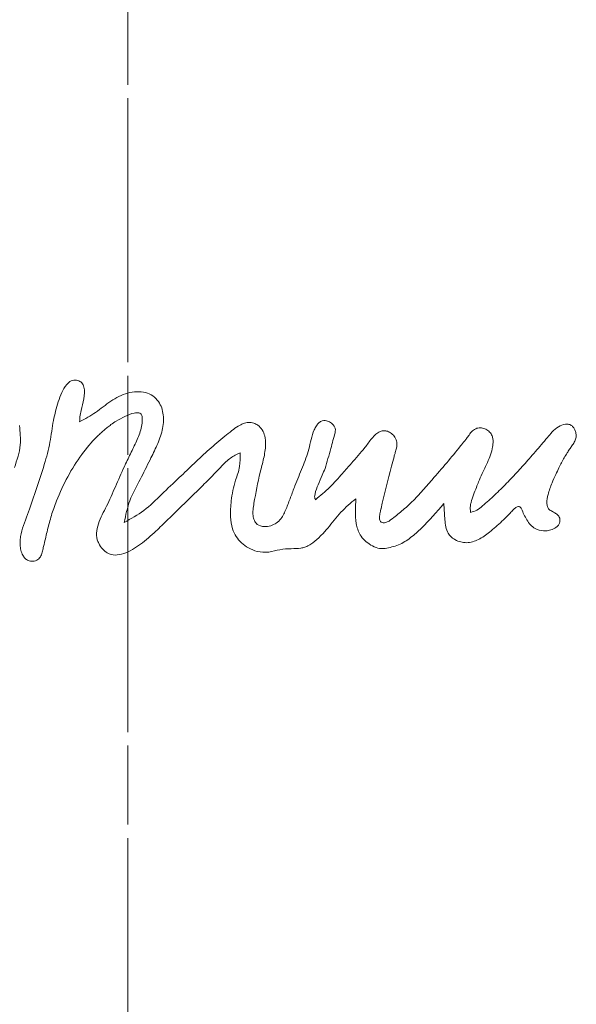
# Model space of a CAD drawing. Extents: x -5434 to -2812, y 1038 to 3480.
# Drawn here: x -5213 to -5136, y 2831 to 2966 of the extents above; entities that cross this region are included whole.
import ezdxf

# ---------------------------------------------------------------- set-up
doc = ezdxf.new("R2010")
doc.units = 0
doc.header["$LTSCALE"] = 5
doc.linetypes.add('CENTER', pattern=[10.16, 6.35, -1.27, 1.27, -1.27])

msp = doc.modelspace()

# ---------------------------------------------------------------- linework, layer by layer
at = {"color": 7, "linetype": 'CENTER', "lineweight": 0}
msp.add_line((-5197.81, 3412.83), (-5197.81, 2104.3), dxfattribs=at)
at = {"color": 7, "linetype": 'CENTER', "lineweight": 9}
msp.add_line((-5197.81, 3205.12), (-5197.81, 2107.78), dxfattribs=at)
at = {"color": 7, "linetype": 'Continuous', "lineweight": 0}
for points, knots in [([(-5204.43, 2911.21), (-5204.42, 2911.43), (-5204.4, 2911.95), (-5204.14, 2912.99), (-5203.84, 2914.33), (-5203.7, 2915.56), (-5203.95, 2916.29), (-5204.13, 2916.57), (-5204.39, 2916.77), (-5204.77, 2916.9), (-5205.18, 2916.93), (-5205.73, 2916.78), (-5206.36, 2916.22), (-5206.92, 2915.2), (-5207.52, 2913.54), (-5208.11, 2911.27), (-5208.44, 2908.34), (-5209.28, 2905.23), (-5210.37, 2902.07), (-5211.39, 2898.88), (-5212.34, 2896.61), (-5212.6, 2895.07), (-5212.63, 2894.3), (-5212.51, 2893.55), (-5212.28, 2892.91), (-5211.94, 2892.42), (-5211.56, 2892.15), (-5211.18, 2892.03), (-5210.83, 2892.03), (-5210.48, 2892.1), (-5210.05, 2892.3), (-5209.7, 2892.78), (-5209.55, 2893.32), (-5209.43, 2893.85), (-5209.28, 2894.49), (-5209.08, 2895.36), (-5208.84, 2896.35), (-5208.59, 2897.35), (-5208.31, 2898.34), (-5207.99, 2899.33), (-5207.31, 2901.14), (-5206.13, 2903.68), (-5204.29, 2906.66), (-5202.67, 2908.55), (-5201.6, 2909.58), (-5201.13, 2910.01), (-5200.64, 2910.41), (-5200.08, 2910.86), (-5199.27, 2911.38), (-5198.23, 2911.95), (-5197.28, 2912.35), (-5196.61, 2912.46), (-5196.3, 2912.44), (-5196.05, 2912.34), (-5195.9, 2912.15), (-5195.84, 2911.93), (-5195.81, 2911.46), (-5195.89, 2910.44), (-5196.4, 2908.96), (-5197.26, 2907.21), (-5198.27, 2905.11), (-5199.38, 2902.66), (-5200.49, 2899.98), (-5201.63, 2897.95), (-5202.14, 2896.27), (-5202.12, 2895.2), (-5201.75, 2894.36), (-5201.33, 2893.71), (-5200.58, 2893.07), (-5199.53, 2892.81), (-5197.89, 2893.17), (-5195.99, 2894.36), (-5194.08, 2896.03), (-5192.55, 2897.56), (-5190.51, 2899.52), (-5188.51, 2901.48), (-5186.37, 2903.58), (-5185.06, 2905.03), (-5183.79, 2906.25), (-5182.85, 2906.72), (-5182.4, 2906.94)], [0, 0, 0, 0, 0.006276, 0.014831, 0.030203, 0.045768, 0.048961, 0.051956, 0.054974, 0.058331, 0.063022, 0.066591, 0.07424, 0.086346, 0.099293, 0.124374, 0.153032, 0.182917, 0.215957, 0.248301, 0.278188, 0.285609, 0.292851, 0.300002, 0.306916, 0.312089, 0.31682, 0.319928, 0.32316, 0.326669, 0.330065, 0.336276, 0.342791, 0.34599, 0.351802, 0.361549, 0.371292, 0.381028, 0.390758, 0.400493, 0.410891, 0.445635, 0.48007, 0.510331, 0.516319, 0.522331, 0.528374, 0.534455, 0.542673, 0.555592, 0.568313, 0.571784, 0.574722, 0.577237, 0.579097, 0.581236, 0.583873, 0.592252, 0.610192, 0.628172, 0.647633, 0.676691, 0.704772, 0.73013, 0.742738, 0.754537, 0.75946, 0.768715, 0.776404, 0.786908, 0.798234, 0.823261, 0.849649, 0.870551, 0.88494, 0.930039, 0.950355, 0.970263, 0.985767, 1, 1, 1, 1]), ([(-5198.32, 2897.37), (-5198.1, 2898.39), (-5197.67, 2900.47), (-5196.11, 2903.2), (-5194.9, 2905.75), (-5193.78, 2907.94), (-5193.01, 2909.98), (-5192.81, 2912.08), (-5193.35, 2913.8), (-5194.34, 2914.8), (-5195.4, 2915.27), (-5196.6, 2915.38), (-5198.28, 2915.11), (-5200.22, 2914.09), (-5202.17, 2912.42), (-5203.68, 2911.61), (-5204.43, 2911.21)], [0, 0, 0, 0, 0.10236, 0.210419, 0.310089, 0.382727, 0.455243, 0.525679, 0.589642, 0.626454, 0.662967, 0.702018, 0.745106, 0.830251, 0.915887, 1, 1, 1, 1]), ([(-5213.39, 2904.92), (-5213.03, 2905.94), (-5212.38, 2907.82), (-5212.6, 2909.78), (-5212.7, 2910.68)], [0, 0, 0, 0, 0.544206, 1, 1, 1, 1]), ([(-5169.37, 2909.7), (-5169.34, 2909.84), (-5169.3, 2910.11), (-5169.42, 2910.5), (-5169.68, 2910.89), (-5170.11, 2911.22), (-5170.65, 2911.38), (-5171.16, 2911.34), (-5171.6, 2911.09), (-5171.96, 2910.65), (-5172.35, 2909.87), (-5172.67, 2908.78), (-5173.03, 2907.02), (-5173.83, 2904.91), (-5174.77, 2902.75), (-5175.47, 2900.82), (-5176.05, 2899.29), (-5176.62, 2898.02), (-5177.4, 2897.25), (-5178.2, 2896.87), (-5179.11, 2896.75), (-5180.01, 2896.96), (-5180.5, 2897.64), (-5180.66, 2898.35), (-5180.65, 2899.15), (-5180.31, 2901.13), (-5179.87, 2903.49), (-5179.14, 2906.13), (-5178.86, 2907.82), (-5178.94, 2909.17), (-5179.32, 2910.1), (-5179.87, 2910.71), (-5180.54, 2911.05), (-5181.25, 2911.14), (-5181.99, 2910.97), (-5182.76, 2910.57), (-5183.58, 2909.95), (-5184.92, 2908.89), (-5186.67, 2907.42), (-5188.71, 2905.48), (-5190.87, 2903.41), (-5193.17, 2901.27), (-5195.48, 2898.92), (-5197.38, 2897.88), (-5198.32, 2897.37)], [0, 0, 0, 0, 0.006984, 0.013657, 0.020367, 0.030568, 0.040691, 0.048194, 0.056182, 0.065759, 0.076561, 0.100526, 0.123437, 0.168076, 0.214827, 0.243634, 0.272725, 0.298557, 0.313285, 0.327792, 0.342813, 0.359994, 0.371346, 0.383503, 0.396579, 0.412062, 0.485507, 0.518827, 0.551886, 0.572107, 0.587212, 0.601982, 0.613068, 0.624912, 0.63767, 0.650905, 0.669097, 0.690129, 0.737831, 0.785619, 0.833393, 0.890074, 0.946157, 1, 1, 1, 1]), ([(-5149.91, 2910.3), (-5150.12, 2910.19), (-5150.55, 2909.97), (-5150.89, 2909.49), (-5151.15, 2909.14), (-5151.35, 2908.86), (-5151.68, 2908.45), (-5152.58, 2907.32), (-5154.04, 2905.54), (-5155.61, 2903.74), (-5156.76, 2902.41), (-5157.48, 2901.59), (-5158.23, 2900.78), (-5159.01, 2900), (-5159.78, 2899.28), (-5160.58, 2898.66), (-5161.33, 2898.01), (-5161.98, 2897.51), (-5162.55, 2897.31), (-5162.89, 2897.32), (-5163.13, 2897.48), (-5163.29, 2897.8), (-5163.28, 2898.29), (-5163.18, 2898.76), (-5163.1, 2899.09), (-5163.07, 2899.21), (-5163.06, 2899.25), (-5163.05, 2899.27), (-5163.05, 2899.28), (-5163.05, 2899.28), (-5163.05, 2899.28), (-5163.05, 2899.28), (-5163.05, 2899.28), (-5162.66, 2901.25), (-5162, 2903.6), (-5161.35, 2906.16), (-5161.09, 2906.98), (-5160.91, 2907.64), (-5160.84, 2908.37), (-5161.12, 2909.08), (-5161.58, 2909.59), (-5162.11, 2909.91), (-5162.67, 2910.01), (-5163.25, 2909.88), (-5163.82, 2909.48), (-5164.52, 2908.72), (-5165.22, 2907.67), (-5166.18, 2906.56), (-5167.21, 2905.4), (-5168.51, 2903.93), (-5170.05, 2902.15), (-5171.39, 2901.05), (-5172.06, 2900.5)], [0, 0, 0, 0, 0.014994, 0.031146, 0.037431, 0.043419, 0.053609, 0.07189, 0.137057, 0.203548, 0.227349, 0.25125, 0.275163, 0.299019, 0.322782, 0.343824, 0.364759, 0.387866, 0.396256, 0.403889, 0.409034, 0.414137, 0.426069, 0.440384, 0.445695, 0.44764, 0.448404, 0.44872, 0.448856, 0.448914, 0.44894, 0.448951, 0.448956, 0.44896, 0.579281, 0.607662, 0.621226, 0.635008, 0.652, 0.668362, 0.682673, 0.696791, 0.707256, 0.718996, 0.734619, 0.751682, 0.785936, 0.816348, 0.847, 0.887416, 0.943678, 1, 1, 1, 1]), ([(-5150.78, 2898.76), (-5150.79, 2898.92), (-5150.82, 2899.21), (-5150.81, 2899.66), (-5150.65, 2900.31), (-5150.36, 2901.16), (-5150, 2902.1), (-5149.62, 2903.08), (-5149.12, 2904.22), (-5148.35, 2905.77), (-5147.8, 2907.19), (-5147.67, 2908.28), (-5147.68, 2908.78), (-5147.8, 2909.31), (-5148.12, 2909.81), (-5148.65, 2910.19), (-5149.27, 2910.41), (-5149.7, 2910.34), (-5149.91, 2910.3)], [0, 0, 0, 0, 0.034033, 0.064056, 0.099798, 0.180793, 0.261792, 0.321209, 0.412025, 0.536779, 0.702576, 0.741617, 0.778202, 0.812853, 0.859208, 0.906247, 0.953311, 1, 1, 1, 1]), ([(-5143.78, 2899.24), (-5143.56, 2898.72), (-5143.12, 2897.7), (-5142.1, 2896.49), (-5140.93, 2896.17), (-5140.07, 2896.24), (-5139.36, 2896.44), (-5138.81, 2896.81), (-5138.54, 2897.26), (-5138.48, 2897.63), (-5138.51, 2897.96), (-5138.7, 2898.33), (-5139.07, 2898.61), (-5139.53, 2898.87), (-5139.98, 2899.1), (-5140.24, 2899.56), (-5140.34, 2900.27), (-5140.13, 2901.39), (-5139.65, 2902.68), (-5139.1, 2903.89), (-5138.67, 2904.82), (-5138.28, 2905.58), (-5137.9, 2906.26), (-5137.55, 2906.87), (-5137.2, 2907.42), (-5136.84, 2907.89), (-5136.52, 2908.39), (-5136.27, 2908.91), (-5136.24, 2909.47), (-5136.39, 2909.95), (-5136.57, 2910.34), (-5136.85, 2910.67), (-5137.26, 2910.88), (-5137.94, 2910.89), (-5138.76, 2910.53), (-5139.56, 2909.84), (-5140.26, 2908.96), (-5141.04, 2908.07), (-5141.87, 2907.09), (-5142.68, 2906.16), (-5143.47, 2905.27), (-5144.24, 2904.42), (-5145.02, 2903.58), (-5145.81, 2902.75), (-5146.61, 2901.94), (-5147.44, 2901.15), (-5148.27, 2900.37), (-5149.08, 2899.68), (-5149.85, 2899), (-5150.47, 2898.84), (-5150.78, 2898.76)], [0, 0, 0, 0, 0.041384, 0.080908, 0.109096, 0.125593, 0.14345, 0.16252, 0.171747, 0.181115, 0.188964, 0.195962, 0.210146, 0.221527, 0.235172, 0.245973, 0.257974, 0.286597, 0.327824, 0.358174, 0.383127, 0.401842, 0.420559, 0.439276, 0.453523, 0.467768, 0.48244, 0.496333, 0.50925, 0.52187, 0.532203, 0.540925, 0.552539, 0.564276, 0.589099, 0.615805, 0.640007, 0.670914, 0.70191, 0.732964, 0.760716, 0.788473, 0.816219, 0.843938, 0.871622, 0.899262, 0.926855, 0.954405, 0.977478, 1, 1, 1, 1]), ([(-5170.74, 2904.77), (-5170.47, 2905.68), (-5169.99, 2907.32), (-5169.56, 2908.97), (-5169.37, 2909.7)], [0, 0, 0, 0, 0.559974, 1, 1, 1, 1]), ([(-5182.4, 2906.94), (-5182.39, 2906.3), (-5182.36, 2905), (-5183.17, 2902.88), (-5183.59, 2900.93), (-5183.71, 2899.25), (-5183.73, 2897.96), (-5183.56, 2896.63), (-5182.99, 2895.41), (-5182.23, 2894.51), (-5181.24, 2893.83), (-5179.98, 2893.29), (-5178.46, 2893.2), (-5176.94, 2893.7), (-5175.47, 2893.77), (-5174.32, 2893.78), (-5173.52, 2893.97), (-5172.96, 2894.22), (-5172.21, 2894.71), (-5171.33, 2895.51), (-5170.05, 2896.92), (-5168.66, 2898.83), (-5167.23, 2900.04), (-5166.52, 2900.63)], [0, 0, 0, 0, 0.059691, 0.121763, 0.212973, 0.247204, 0.28145, 0.335169, 0.371836, 0.407631, 0.444719, 0.485, 0.535957, 0.584572, 0.634328, 0.67526, 0.692861, 0.711448, 0.732877, 0.777832, 0.823239, 0.912828, 1, 1, 1, 1]), ([(-5172.06, 2900.5), (-5172.08, 2900.53), (-5172.13, 2900.6), (-5172.16, 2900.73), (-5172.18, 2900.97), (-5172.07, 2901.6), (-5171.7, 2902.59), (-5171.18, 2903.72), (-5170.87, 2904.46), (-5170.74, 2904.77)], [0, 0, 0, 0, 0.0252649, 0.0536797, 0.0864763, 0.1821769, 0.4716882, 0.7808796, 1, 1, 1, 1]), ([(-5166.52, 2900.63), (-5166.54, 2900.08), (-5166.57, 2898.94), (-5166.54, 2897.26), (-5165.99, 2895.48), (-5164.77, 2894.39), (-5163.52, 2893.79), (-5162.83, 2893.78), (-5162.49, 2893.78)], [0, 0, 0, 0, 0.181868, 0.374072, 0.551619, 0.775783, 0.889642, 1, 1, 1, 1]), ([(-5162.49, 2893.78), (-5161.86, 2893.92), (-5160.61, 2894.19), (-5158.96, 2895.26), (-5156.85, 2897.14), (-5155.43, 2898.8), (-5154.44, 2899.96)], [0, 0, 0, 0, 0.183506, 0.368526, 0.559086, 1, 1, 1, 1]), ([(-5154.44, 2899.96), (-5154.4, 2899.31), (-5154.31, 2898.01), (-5154.2, 2896.42), (-5153.55, 2895.43), (-5152.9, 2894.97), (-5152.14, 2894.66), (-5151.02, 2894.52), (-5149.6, 2894.96), (-5148.35, 2895.88), (-5147.01, 2897.01), (-5146.19, 2897.79), (-5145.65, 2898.32)], [0, 0, 0, 0, 0.1408948, 0.2809034, 0.3313632, 0.3881349, 0.4497024, 0.5052568, 0.6262474, 0.7566771, 0.8374994, 1, 1, 1, 1]), ([(-5145.65, 2898.32), (-5145.54, 2898.43), (-5145.3, 2898.7), (-5144.95, 2899.09), (-5144.59, 2899.4), (-5144.29, 2899.56), (-5144.08, 2899.55), (-5143.96, 2899.49), (-5143.86, 2899.38), (-5143.81, 2899.29), (-5143.78, 2899.24)], [0, 0, 0, 0, 0.187384, 0.436501, 0.624974, 0.77579, 0.824409, 0.873611, 0.929984, 1, 1, 1, 1])]:
    msp.add_open_spline(points, degree=3, knots=knots, dxfattribs=at)

doc.saveas('drawing.dxf')
